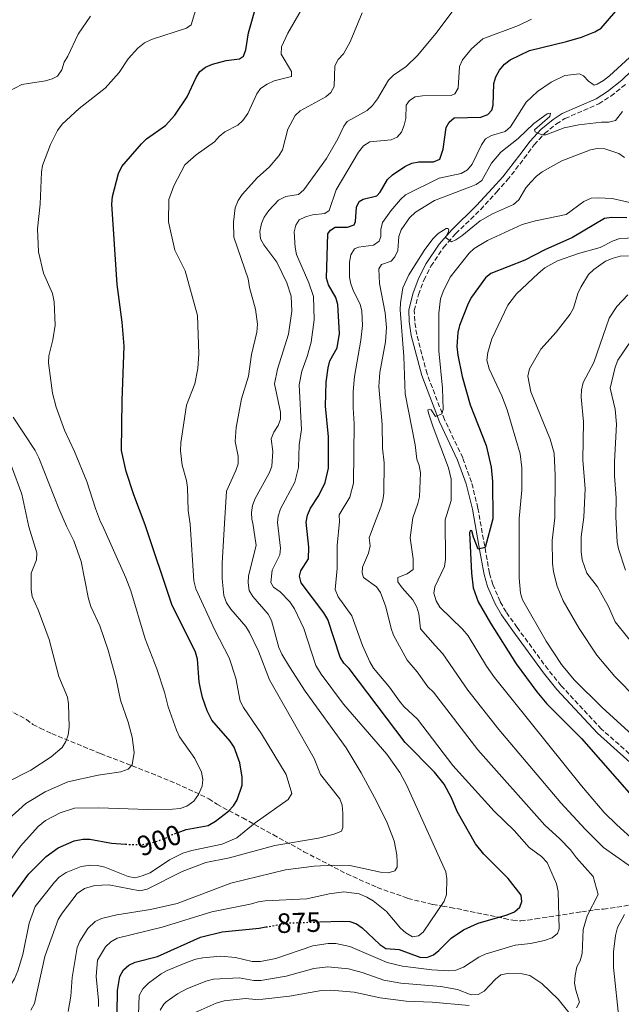
# Model space of a CAD drawing. Units: metres. Extents: x 653918 to 655879, y 4702371 to 4704728.
# Drawn here: x 654799 to 655014, y 4702624 to 4702976 of the extents above; entities that cross this region are included whole.
import ezdxf
from ezdxf.enums import TextEntityAlignment as Align

# ---------------------------------------------------------------- set-up
doc = ezdxf.new("R2010")
doc.units = ezdxf.units.M
doc.header["$MEASUREMENT"] = 0
doc.linetypes.add('DGN Style 3', pattern=[2.435891, 1.739922, -0.695969])
doc.linetypes.add('DGN Style 5', pattern=[1.217945, 0.521977, -0.695969])
for name, color, linetype, lineweight in [('Camino', 7, 'DGN Style 3', 0), ('Cota de curva de nivel directora', 7, 'Continuous', 0), ('Curva de nivel directora', 30, 'Continuous', 30), ('Curva de nivel directora no vista', 30, 'DGN Style 5', 30), ('Curva de nivel intermedia', 30, 'Continuous', 0), ('Margen derecho', 7, 'Continuous', 0), ('Zona arbolada', 92, 'DGN Style 3', 0)]:
    doc.layers.add(name, color=color, linetype=linetype, lineweight=lineweight)
doc.styles.add('Style-Arial', font='arial.ttf')

msp = doc.modelspace()

# ---------------------------------------------------------------- linework, layer by layer
at = {"layer": 'Camino', "color": 7, "linetype": 'DGN Style 3', "lineweight": 0}
msp.add_polyline3d([(655027.72, 4702703.59, 846.92), (655006.78, 4702722.04, 846.92), (654992.38, 4702737.56, 847.13), (654987.69, 4702743.32, 847.35), (654976.68, 4702758.35, 848.19), (654972.69, 4702763.93, 847.98), (654970.55, 4702767.68, 847.96), (654967.99, 4702773.68, 848.32), (654966.78, 4702777.81, 848.81), (654962.61, 4702801.07, 851.21), (654960.36, 4702810.32, 852.07), (654957.23, 4702819, 853.36), (654950.69, 4702832.68, 854.79), (654944.44, 4702849.06, 856.66), (654940.75, 4702863.12, 858.34), (654940.03, 4702867.92, 858.93), (654939.89, 4702871.74, 858.93), (654941.37, 4702877.37, 859.06), (654943.36, 4702882.59, 859.2), (654945.86, 4702887.57, 859.36), (654950.32, 4702894.24, 859.6), (654954.73, 4702899.22, 859.84), (654963.62, 4702907.8, 860.64), (654969.35, 4702914.1, 861.26), (654973.12, 4702918.27, 862.02), (654979.16, 4702926.13, 863.65), (654982.79, 4702930.98, 864.07), (654986.46, 4702935, 864.75), (654990.68, 4702938.42, 865.36), (654993.72, 4702940.31, 865.73), (655005.84, 4702945.63, 867.08), (655010.16, 4702948.37, 867.29), (655015.44, 4702952.57, 867.74)], dxfattribs=at)
at = {"layer": 'Curva de nivel directora', "color": 30, "linetype": 'Continuous', "lineweight": 30, "flags": 128}
for points, elevation in [([(654864.21, 4702733.31), (654863.46, 4702736.52), (654862.99, 4702738.98), (654862.44, 4702747.05), (654861.64, 4702749.53), (654853.24, 4702766.54), (654843.7, 4702795.05), (654839.67, 4702805.77), (654836.92, 4702814.09), (654835.29, 4702821.69), (654835.43, 4702839.55), (654836.23, 4702858.91), (654835.47, 4702867.49), (654833.67, 4702880.99), (654831.73, 4702909.67), (654832.04, 4702912.45), (654834.15, 4702920.69), (654835.3, 4702923.23), (654842.35, 4702931.32), (654844.15, 4702933.05), (654850.93, 4702937.85), (654854.35, 4702941.57), (654858.71, 4702948.09), (654861.88, 4702955.07), (654863.22, 4702957.2), (654865.2, 4702958.73), (654867.74, 4702959.75), (654872.7, 4702961.07), (654877.44, 4702961.66), (654878.84, 4702962.61), (654879.64, 4702964.96), (654880.67, 4702970.94), (654886.86, 4702992.9)], 900), ([(654978.09, 4702662.63), (654973.47, 4702668.57), (654964.8, 4702677.36), (654961.82, 4702681), (654955.23, 4702692.61), (654953.24, 4702697.41), (654950.61, 4702702.4), (654947.16, 4702706.6), (654936.62, 4702717.29), (654916.62, 4702743.71), (654914.72, 4702745.63), (654913.45, 4702747.78), (654908.93, 4702761.21), (654907.52, 4702763.57), (654899.51, 4702774.3), (654898.89, 4702776.73), (654899.29, 4702778.68), (654902.1, 4702782.97), (654902.18, 4702787.13), (654901.24, 4702796.05), (654901.68, 4702798.55), (654902.83, 4702801.03), (654905.77, 4702805.58), (654908.05, 4702810.15), (654909.26, 4702815.38), (654909.24, 4702826.56), (654908.15, 4702837.56), (654908.43, 4702846.05), (654909.08, 4702851.19), (654909.72, 4702853.72), (654912.29, 4702858.41), (654913.21, 4702863.46), (654912.58, 4702873.9), (654911.88, 4702876.3), (654909.2, 4702880.9), (654908.5, 4702883.3), (654908.97, 4702899.18), (654909.88, 4702900.48), (654911.63, 4702901.53), (654916.05, 4702901.51), (654918.4, 4702902.37), (654918.87, 4702903.54), (654919.18, 4702908.61), (654920.2, 4702910.65), (654921.66, 4702911.57), (654926.54, 4702912.67), (654927.7, 4702914.01), (654930.28, 4702918.51), (654932.15, 4702920.17), (654936.48, 4702923.18), (654939.04, 4702924.44), (654941.5, 4702924.89), (654946.81, 4702924.83), (654949, 4702925.77), (654950.25, 4702929.43), (654951.23, 4702937.15), (654952.31, 4702939.09), (654954.13, 4702940.54), (654963.73, 4702940.85), (654966.15, 4702941.83), (654967.56, 4702943.35), (654968.04, 4702945.17), (654968.37, 4702952.87), (654969.02, 4702955.31), (654970.32, 4702957.6), (654972.16, 4702959.77), (654974.14, 4702961.31), (654981.1, 4702964.71), (654994.27, 4702967.85), (654999.66, 4702969.39), (655004.4, 4702971.32), (655006.63, 4702972.67), (655011.98, 4702978.73)], 875), ([(655015.86, 4702904.84), (655010.34, 4702904.93), (655007.87, 4702904.58), (654996.41, 4702897.81), (654986.51, 4702893.4), (654979.35, 4702889.73), (654967.22, 4702884.93), (654965.29, 4702883.34), (654960.31, 4702876.45), (654959.09, 4702874.27), (654956.06, 4702866.32), (654955.49, 4702863.85), (654955.12, 4702858.81), (654955.43, 4702855.77), (654956.97, 4702848.08), (654959.81, 4702838), (654965.54, 4702823.41), (654967.39, 4702815.67), (654967.83, 4702810.58), (654967.92, 4702797.21), (654965.23, 4702786.91), (654962.67, 4702786.38), (654961.02, 4702790.67), (654960.48, 4702792.96), (654959.97, 4702793.02), (654959.62, 4702792.37), (654960.37, 4702777.76), (654960.98, 4702772.58), (654962.76, 4702767.6), (654967.14, 4702759.97), (654976.35, 4702745.43), (654983.67, 4702735.31), (654987.32, 4702731.03), (654999.67, 4702718.63), (655019.19, 4702696.33)], 850), ([(654855.5, 4702685.09), (654858.32, 4702686.11), (654866.2, 4702687.57), (654868.83, 4702689.06), (654873.45, 4702692.66), (654875.29, 4702694.56), (654876.54, 4702696.72), (654878.34, 4702701.94), (654878.36, 4702704.89), (654877.51, 4702710), (654875.45, 4702715.57), (654874.1, 4702717.69), (654867.58, 4702725.29), (654865.89, 4702728.57), (654864.21, 4702733.31)], 900), ([(654795.55, 4702661.31), (654802.16, 4702670.27), (654808.32, 4702676.49), (654812.56, 4702679.6), (654818.37, 4702682.05), (654821.46, 4702682.67), (654823.96, 4702682.64), (654831.62, 4702681.25), (654836.67, 4702680.89)], 900), ([(654906.02, 4702653.1), (654914.28, 4702653.39), (654916.87, 4702653.29), (654919.2, 4702652.42), (654921.26, 4702650.94), (654927.59, 4702644.97), (654929.69, 4702643.62), (654934.52, 4702643.22), (654941.9, 4702640.46), (654944.41, 4702640.38), (654946.71, 4702641.33), (654948.69, 4702642.86), (654953.09, 4702647.26), (654957.43, 4702650.21), (654962.71, 4702652.67), (654973.1, 4702655.57), (654975.74, 4702656.69), (654977.63, 4702658.32), (654978.34, 4702660.41), (654978.09, 4702662.63)], 875), ([(654833.67, 4702620.38), (654833.83, 4702628.55), (654834.68, 4702633.6), (654835.94, 4702636), (654837.8, 4702637.66), (654840.14, 4702638.69), (654848.15, 4702640.73), (654863.51, 4702647.67), (654871.25, 4702649.6), (654884.44, 4702650.86), (654886.86, 4702651.29)], 875)]:
    msp.add_lwpolyline(points, dxfattribs=dict(at, elevation=elevation))
at = {"layer": 'Curva de nivel directora no vista', "color": 30, "linetype": 'DGN Style 5', "lineweight": 30, "flags": 128}
for points, elevation in [([(654836.67, 4702680.89), (654837.39, 4702680.84), (654842.55, 4702680.77), (654845.47, 4702681.18), (654850.42, 4702682.84), (654853.44, 4702684.34), (654855.5, 4702685.09)], 900), ([(654886.86, 4702651.29), (654894.94, 4702652.72), (654906.02, 4702653.1)], 875)]:
    msp.add_lwpolyline(points, dxfattribs=dict(at, elevation=elevation))
at = {"layer": 'Curva de nivel intermedia', "color": 30, "linetype": 'Continuous', "lineweight": 0, "flags": 128}
for points, elevation in [([(654901.22, 4702982.19), (654894.69, 4702970.92), (654892.46, 4702965.97), (654892.29, 4702963.38), (654896.02, 4702957.13), (654895.99, 4702955.43), (654889.84, 4702953.81), (654887.3, 4702952.65), (654884.96, 4702951.12), (654883.63, 4702949.16), (654880.41, 4702942.16), (654878.63, 4702939.69), (654876.78, 4702938.01), (654872.12, 4702935.55), (654870.1, 4702933.97), (654868.46, 4702932.05), (654861.9, 4702927.4), (654857.84, 4702923.84), (654853.97, 4702916.28), (654852.19, 4702911.4), (654852.07, 4702903.47), (654854.32, 4702893.31), (654858.02, 4702885.87), (654862.45, 4702869.9), (654862.86, 4702856.26), (654862.5, 4702851), (654861.5, 4702845.52), (654858.45, 4702837.85), (654856.5, 4702824.44), (654856.36, 4702821.57), (654856.86, 4702816.42), (654858.49, 4702810.87), (654858.85, 4702808.38), (654859.02, 4702800.16), (654859.82, 4702795.33), (654861.09, 4702775.03), (654861.81, 4702772.23), (654868.54, 4702757.4), (654873.77, 4702747.48), (654876.16, 4702740.2), (654877.67, 4702732.03), (654878.8, 4702729.79), (654885.25, 4702720.34), (654894.14, 4702705.76), (654896.17, 4702699.05), (654894.85, 4702696.89), (654883.07, 4702688.5), (654876.42, 4702683.18), (654871.25, 4702680.84), (654860.41, 4702678.68), (654857.12, 4702677.68), (654852.37, 4702675.29), (654845.48, 4702670.69), (654842.64, 4702669.54), (654840.1, 4702668.9), (654837.63, 4702669.32), (654829.22, 4702672.63), (654826.68, 4702673.21), (654824.19, 4702673.37), (654820.84, 4702672.95)], 895), ([(654862.52, 4702981.71), (654860.17, 4702973.85), (654858.44, 4702972.63), (654845.93, 4702968.57), (654843.51, 4702967.36), (654841.02, 4702965.51), (654837.56, 4702961.72), (654834.36, 4702956.86), (654829.38, 4702951.22), (654820.11, 4702943.99), (654814.07, 4702938.36), (654812.39, 4702936.12), (654809.84, 4702931.06), (654807.05, 4702923.61), (654806.69, 4702921.12), (654806.14, 4702909.75), (654805.24, 4702900.87), (654805.51, 4702892.67), (654807.38, 4702885.1), (654810.62, 4702877.77), (654811.2, 4702874.86), (654811.49, 4702866.52), (654810.71, 4702861.17), (654809.2, 4702855.52), (654809.1, 4702853.02), (654810.6, 4702842.18), (654811.93, 4702837.18), (654814.84, 4702828.97)], 905), ([(654955.79, 4702981.77), (654947.73, 4702970.88), (654941.09, 4702962.83), (654937.04, 4702958.96), (654932.5, 4702955.88), (654930.73, 4702954.12), (654926.69, 4702947.4), (654924.92, 4702945.01), (654923.07, 4702943.18), (654915.85, 4702939.34), (654914.65, 4702937.63), (654912.59, 4702933.07), (654908.46, 4702926.09), (654900.38, 4702914.88), (654898.5, 4702913.22), (654893.96, 4702912.48), (654891.35, 4702911.17), (654887.84, 4702907.41), (654886.22, 4702905.05), (654885.22, 4702902.76), (654884.71, 4702899.96), (654884.97, 4702897.34), (654886.1, 4702895.17), (654890.72, 4702888.96), (654894.31, 4702881.59)], 885), ([(654824.15, 4702976.93), (654819.7, 4702970.5), (654816.11, 4702962.65), (654814.74, 4702960.53), (654813.94, 4702957.77), (654812.38, 4702955.53), (654810.47, 4702954.49), (654808.07, 4702953.79), (654799.64, 4702952.48), (654795.06, 4702950.19)], 910), ([(654921.2, 4702978.09), (654916.97, 4702967.81), (654914.55, 4702963.43), (654912.72, 4702961.42), (654911.51, 4702959.23), (654911.22, 4702951.86), (654910.09, 4702949.63), (654908.28, 4702948.16), (654899.04, 4702943.15), (654897.26, 4702941.4), (654894.72, 4702936.6), (654892.78, 4702929.16), (654891.5, 4702927.01), (654887.99, 4702922.99), (654883.89, 4702919.23), (654878.42, 4702913.24), (654876.92, 4702911.02), (654875.9, 4702908.42), (654875.31, 4702903.35), (654875.44, 4702897.93), (654880.51, 4702883.05), (654881.02, 4702879.93), (654883.09, 4702872.19), (654883.81, 4702866.78)], 890), ([(654981.82, 4702975.83), (654977.09, 4702973.67), (654964.4, 4702968.85), (654960.32, 4702965.21), (654957.14, 4702961.29), (654956.02, 4702958.97), (654955.53, 4702951.19), (654954.39, 4702949.2), (654953.05, 4702948.56), (654942.85, 4702948.49), (654940.2, 4702948.07), (654938.12, 4702946.84), (654936.99, 4702945.1), (654936.84, 4702940.4), (654936.29, 4702937.92), (654935.36, 4702935.44), (654933.81, 4702933.73), (654931.68, 4702932.76), (654924, 4702932.03), (654921.68, 4702930.6), (654919.92, 4702928.37), (654911.95, 4702914.85), (654909.41, 4702907.42), (654907.97, 4702906.44), (654903.45, 4702905.88), (654900.97, 4702905.24), (654898.77, 4702904.07), (654897.51, 4702902.25)], 880), ([(655025.46, 4702970.21), (655009.61, 4702955.65), (655007.47, 4702953.91), (655005.28, 4702952.69), (655004.24, 4702952.33), (655002.18, 4702953.75), (655000.32, 4702955.59), (654998.91, 4702956.28), (654993.73, 4702955.68), (654988.79, 4702953.31), (654983.94, 4702950.01), (654979.89, 4702946.18), (654974.33, 4702937.41), (654972.33, 4702935.77), (654967.49, 4702934.26), (654965.34, 4702933.03), (654963.93, 4702930.98), (654960.52, 4702923.98), (654958.96, 4702921.95), (654956.59, 4702920.64), (654948.79, 4702919), (654936.77, 4702913.05), (654934.91, 4702911.38), (654931.45, 4702907.35), (654928.58, 4702903.2), (654927.99, 4702900.72), (654927.88, 4702898.16), (654927.35, 4702896.47), (654925.3, 4702895.12), (654919.96, 4702894.33), (654918.52, 4702893.7), (654917.19, 4702891.58), (654916.69, 4702888.94), (654916.75, 4702883.64), (654917.25, 4702881.19), (654918.22, 4702878.68), (654920.55, 4702873.92), (654921.19, 4702871.43), (654921.33, 4702866.32), (654920.83, 4702861.12), (654918.51, 4702848.13), (654918.03, 4702842.74), (654918.02, 4702836.94), (654918.43, 4702831.23), (654918.16, 4702809.99), (654916.8, 4702804.95), (654913.09, 4702798.6), (654913.13, 4702796.25), (654912.31, 4702787.66), (654912.33, 4702779.47), (654911.56, 4702771.91), (654912.72, 4702769.34), (654917.55, 4702762.56), (654921.32, 4702751.95), (654923.98, 4702746.05), (654925.36, 4702743.79), (654931.05, 4702737.08), (654934.57, 4702732.07), (654936.18, 4702730.16), (654941.01, 4702725.57), (654953.66, 4702709.06), (654968.49, 4702692.69), (654975.6, 4702685.8), (654980.95, 4702679.74), (654985.34, 4702676.44), (654987.35, 4702674.33)], 870), ([(655014.28, 4702942.83), (655011.81, 4702939.61), (655009.38, 4702939.01), (655006.83, 4702938.99), (654998.76, 4702938.1), (654993.52, 4702936.98), (654986.96, 4702934.46), (654985.43, 4702934.5), (654983.06, 4702935.61), (654982.91, 4702936.33), (654988.31, 4702941.04), (654988.61, 4702942.23), (654987.38, 4702942.06), (654982.58, 4702938.62), (654977.06, 4702933.23), (654970.8, 4702928.34), (654967.48, 4702924.33), (654964.06, 4702918.22), (654961.99, 4702916.81), (654959.6, 4702915.75), (654947.14, 4702911), (654940.35, 4702906.92), (654938.17, 4702904.87), (654935.19, 4702900.54), (654934.32, 4702898.2), (654933.97, 4702893.16)], 865), ([(655015.01, 4702926.43), (655012.99, 4702927.9), (655007.97, 4702929.5), (655005.26, 4702929.69), (655002.82, 4702929.12), (654992.59, 4702925.18), (654985.64, 4702921.27), (654983.62, 4702919.79), (654981.55, 4702917.65), (654979.81, 4702915.6), (654977.22, 4702911.26), (654975.36, 4702909.59), (654967.87, 4702906.22), (654963.42, 4702903.72), (654956.85, 4702898.35), (654954.74, 4702897), (654953.2, 4702896.29), (654951.1, 4702897.79), (654952.04, 4702899.57), (654952.28, 4702900.45), (654952.04, 4702900.99)], 860), ([(655026.79, 4702908.11), (655010.65, 4702911.72), (655005.63, 4702912.03), (655003.07, 4702911.83), (655000.47, 4702910.65), (654994.23, 4702905.99), (654983.26, 4702903.8), (654978.41, 4702902.47), (654966.03, 4702896.79), (654961.26, 4702893.88), (654959.45, 4702892.15), (654952.7, 4702883.59), (654950.2, 4702878.5), (654949.29, 4702875.89), (654948.61, 4702870.73), (654948.61, 4702857.26), (654949.93, 4702843.98), (654950.22, 4702836.34), (654949.73, 4702834.78), (654947.42, 4702833.77), (654945.96, 4702836.23), (654945.3, 4702836.46), (654944.79, 4702836.25), (654944.92, 4702835.02), (654946.58, 4702829.94), (654952.12, 4702815.49), (654953.08, 4702811.36), (654953.09, 4702803.72), (654950.97, 4702796.91), (654951.05, 4702782.73), (654950.65, 4702780.23), (654947.29, 4702772.89), (654946.87, 4702770.64), (654947.71, 4702767.95), (654948.98, 4702765.61), (654957.09, 4702757.76), (654959.19, 4702755.33), (654965.7, 4702744.58), (654968.61, 4702740.53), (654999.6, 4702701.77), (655007.73, 4702692.27), (655012.3, 4702687.85), (655024.91, 4702676.33)], 855), ([(654897.51, 4702902.25), (654896.95, 4702899.8), (654897.3, 4702894.2), (654897.81, 4702891.76), (654902.15, 4702881.55), (654903.82, 4702876.71), (654904.05, 4702868.33), (654903.07, 4702860.34), (654901.64, 4702855.22), (654899.74, 4702850.07), (654898.69, 4702845.15), (654899.54, 4702829.21), (654898.78, 4702823.71), (654898.47, 4702815.63), (654897.18, 4702810.38), (654892.06, 4702800.82), (654891.24, 4702798.19), (654891.03, 4702795.87), (654892.1, 4702786.74), (654891.8, 4702784.38), (654889.09, 4702778.81), (654888.59, 4702774.43), (654889.52, 4702772.76), (654891.89, 4702771.15), (654895.45, 4702767.58), (654897.06, 4702765.02), (654900.44, 4702757.99), (654904.7, 4702744.8), (654906.64, 4702741.63), (654914.59, 4702730.91), (654930.06, 4702713.06), (654934.75, 4702706.47), (654937.1, 4702702.05), (654951.18, 4702671.03), (654951.58, 4702668.56), (654951.44, 4702662.92), (654950.59, 4702660.56), (654943.01, 4702649.42), (654941.35, 4702648.16), (654939.27, 4702647.81), (654936.83, 4702649.17), (654935.01, 4702650.87), (654929.96, 4702656.85), (654925.15, 4702660.59), (654922.93, 4702661.97), (654920.17, 4702663.15), (654914.7, 4702663.8), (654909.52, 4702663.15), (654901.47, 4702661.3), (654886.63, 4702660.63), (654884.16, 4702660.27), (654881.24, 4702659.43), (654867.47, 4702656.73), (654849.75, 4702651.2), (654833.64, 4702647.24), (654831.45, 4702646.03), (654829.57, 4702644.2), (654826.61, 4702639.43), (654826.14, 4702633.58), (654827.07, 4702624.94), (654826.99, 4702622.8)], 880), ([(654952.04, 4702900.99), (654951.28, 4702900.98), (654948.46, 4702899.22), (654946.61, 4702897.5), (654943.61, 4702893.55), (654937.91, 4702884.47), (654935.82, 4702879.86), (654934.98, 4702874.46), (654934.87, 4702871.96), (654936.1, 4702855.28), (654936.63, 4702841.95), (654940.17, 4702823.71), (654940.77, 4702818.58), (654941.64, 4702816.24), (654942.13, 4702813.67), (654941.74, 4702805.12), (654941.2, 4702802.68), (654939.4, 4702797.56), (654939.28, 4702796.71), (654938.41, 4702790.43), (654939.5, 4702782.95), (654939.45, 4702779.13), (654937.34, 4702777.52), (654933.99, 4702776.23), (654934.01, 4702774.65), (654935.51, 4702772.54), (654939.38, 4702768.31), (654940.74, 4702765.69), (654941.5, 4702763.31), (654942.15, 4702757.93), (654947.31, 4702751.94), (654950.08, 4702748.93), (654959.08, 4702736), (654970.15, 4702721.89), (654992.28, 4702695.68), (655000.94, 4702686.29), (655007.5, 4702679.74), (655020.76, 4702670.41)], 860), ([(655021.43, 4702897.76), (655013.34, 4702897.4), (655010.93, 4702896.63), (655006.29, 4702894.28), (654998.63, 4702892.12), (654991.06, 4702889.48), (654986.58, 4702886.94), (654984.14, 4702884.94), (654976.37, 4702877.63), (654973.33, 4702873.65), (654967.62, 4702861.55), (654966.14, 4702856.74), (654965.87, 4702853.97), (654966.6, 4702850.89), (654971.16, 4702841.19), (654973.12, 4702836.23), (654977.73, 4702820.47), (654978.29, 4702815.46), (654978.37, 4702807.49), (654977.32, 4702797.37), (654977.42, 4702776.15), (654977.85, 4702770.67), (654978.55, 4702768.27), (654986.98, 4702753.46), (654992.53, 4702745.12), (654997.09, 4702739.71), (655007.06, 4702729.79), (655021.77, 4702716.26)], 845), ([(654933.97, 4702893.16), (654932.95, 4702890.87), (654931.64, 4702889.35), (654928.14, 4702888.15), (654927.19, 4702886.59), (654927.41, 4702881.35), (654929.43, 4702870.83), (654929.97, 4702865.62), (654929.55, 4702860.54), (654927.62, 4702849.57), (654927.21, 4702844.53), (654928.38, 4702831), (654928.57, 4702822.44), (654929.1, 4702817.23), (654928.97, 4702806.37), (654928.7, 4702803.89), (654927.93, 4702801.41), (654926.02, 4702796.48), (654923.8, 4702790.42), (654924.07, 4702787.62), (654923.56, 4702784.91), (654921.39, 4702779.93), (654921.2, 4702777.9), (654921.79, 4702776.22), (654926.41, 4702772.88), (654927.83, 4702770.82), (654929.71, 4702765.79), (654931.61, 4702757.95), (654932.46, 4702755.6), (654937.33, 4702746.69), (654940.9, 4702742.56), (654944.73, 4702737.11), (654946.74, 4702735.19), (654962.58, 4702714.68), (654986.61, 4702687.7), (654991.91, 4702682.79), (654995.67, 4702678.84), (654997.87, 4702676.04), (655003.87, 4702669.33), (655005.57, 4702662.89), (655001.65, 4702655.3), (655000.27, 4702650.44), (654999.93, 4702641.84), (654999.24, 4702639.2), (654998.01, 4702637.03), (654997.34, 4702633.89), (654997.21, 4702631.18), (654997.58, 4702628.7), (654998.89, 4702624.45), (654997.91, 4702622.41)], 865), ([(655016.51, 4702891.25), (655013.46, 4702891.12), (655010.96, 4702890.47), (655008.29, 4702889.31), (655004.05, 4702886.41), (655002.2, 4702884.53), (654999.45, 4702880.08), (654998.37, 4702877.8), (654996.82, 4702872.53)], 840), ([(654894.31, 4702881.59), (654895.92, 4702876.86), (654896.11, 4702871.48), (654894.95, 4702863.23), (654891.01, 4702850.74), (654889.98, 4702845.47), (654892.1, 4702835.36), (654892.12, 4702832.86), (654891.29, 4702830.54), (654889.7, 4702828.21), (654888.74, 4702825.88), (654889.29, 4702821.3), (654889, 4702816.1), (654888.13, 4702813.76), (654883.07, 4702804.47), (654882.05, 4702801.97), (654881.66, 4702799.5), (654881.81, 4702796.95), (654882.12, 4702795.72), (654883.4, 4702787.68), (654880.68, 4702776.78), (654880.56, 4702774.28), (654880.92, 4702771.62), (654882.21, 4702769.47), (654887.7, 4702763.12), (654888.82, 4702760.91), (654891.5, 4702751.19), (654892.55, 4702748.85), (654895.27, 4702744.29), (654900.9, 4702735.65), (654915.58, 4702715.39), (654920.96, 4702706.39), (654925.72, 4702697.62), (654929.99, 4702689.08), (654932.67, 4702682.03), (654933.63, 4702677.13), (654933.78, 4702674.43), (654933.81, 4702672.63), (654932.93, 4702671.38), (654930.58, 4702670.67), (654927.77, 4702670.85), (654916.83, 4702673.26), (654911.01, 4702673.4), (654904.07, 4702673.01), (654893.91, 4702671.73), (654874.33, 4702666.94), (654855.11, 4702659.66), (654845.59, 4702657.48), (654833.6, 4702655.6), (654828.05, 4702654.26), (654825.77, 4702653.22), (654823.18, 4702650.74), (654820.29, 4702646.24), (654819.4, 4702643.9), (654817.55, 4702633.19), (654817.14, 4702626.55), (654816.14, 4702621.05)], 885), ([(655016.25, 4702877.28), (655012.28, 4702873.19), (655009.54, 4702868.94), (655004.1, 4702853.17), (655000.28, 4702845.98), (654999.63, 4702843.35), (654999.55, 4702840.76), (655000.37, 4702831.85), (655000.15, 4702818.37), (655000.97, 4702807.98), (655000.44, 4702797.77), (654999.52, 4702790.74), (654999.53, 4702785.56), (654999.91, 4702782.56), (655001.57, 4702777.82), (655005.36, 4702772.92), (655009.3, 4702765.92), (655011.69, 4702760.41), (655020.47, 4702749.46)], 835), ([(654996.82, 4702872.53), (654995.61, 4702870.34), (654990.57, 4702863.93), (654985.13, 4702857.91), (654981.06, 4702850.82), (654980.5, 4702848.27), (654981.51, 4702842.65), (654988.45, 4702825.72), (654989.84, 4702820.68), (654990.2, 4702812.66), (654990.18, 4702797.59), (654989.19, 4702789.52), (654989.35, 4702781.31), (654989.69, 4702778.25), (654990.93, 4702773.11), (654993.15, 4702767.87), (654998.81, 4702758.05), (655005.14, 4702748.5), (655011.53, 4702740.8), (655019.58, 4702732.78)], 840), ([(654883.81, 4702866.78), (654883.6, 4702864.01), (654881.69, 4702856), (654880.59, 4702848.24), (654878.07, 4702840.1), (654876.22, 4702829.88), (654875.82, 4702824.86), (654876.88, 4702819.61), (654876.9, 4702816.88), (654876.11, 4702814.52), (654872.77, 4702807.09), (654872.07, 4702795.54), (654871.23, 4702781.33), (654871.21, 4702775.71), (654871.87, 4702769.77), (654872.81, 4702767.2), (654874.31, 4702764.97), (654879.62, 4702758.72), (654880.98, 4702756.63), (654884.26, 4702749.86), (654888.1, 4702739.68), (654904.07, 4702711.5), (654906.32, 4702705.84), (654913.28, 4702697.16), (654914.12, 4702694.8), (654914.39, 4702692), (654914.36, 4702686.83), (654913.93, 4702685.58), (654911.25, 4702684.42), (654905.66, 4702683.09), (654890.05, 4702680.4), (654873.85, 4702676.05), (654865.32, 4702674.34), (654856.94, 4702671.16), (654844.35, 4702664.78), (654841.78, 4702664.17), (654830.75, 4702666.38), (654825.67, 4702666.16), (654822.01, 4702664.99), (654819.44, 4702663.26), (654814.05, 4702656.26), (654812.64, 4702653.99), (654807.88, 4702640.69), (654804.1, 4702623.88), (654802.88, 4702621.53)], 890), ([(655016.88, 4702860.25), (655012.67, 4702853.96), (655011.66, 4702851.45), (655009.9, 4702843.98), (655011.68, 4702836.46), (655012.21, 4702831.12), (655011.43, 4702817.64), (655011.43, 4702812.58), (655012.01, 4702804.78), (655011.97, 4702797.97), (655012.35, 4702788.88), (655012.86, 4702786.44), (655015.43, 4702778.91)], 830), ([(654796.5, 4702833.51), (654804.32, 4702821.65), (654805.69, 4702819.08), (654812.81, 4702800.97)], 910), ([(654814.84, 4702828.97), (654818.48, 4702821.33), (654822.9, 4702810.61), (654825.93, 4702800.88), (654827.74, 4702796.13), (654828.43, 4702794.78), (654836.75, 4702776.14), (654838.54, 4702771.48), (654843.64, 4702754.31), (654847.86, 4702743.59), (654850.55, 4702735.27), (654851.91, 4702729.94), (654854.91, 4702721.62), (654855.95, 4702719.25), (654861.49, 4702711.57), (654863.81, 4702706.61), (654864.36, 4702704.07), (654864.06, 4702701.59), (654862.78, 4702698.63), (654861.07, 4702696.31), (654858.58, 4702694.48), (654856.21, 4702693.7), (654853.51, 4702693.43), (654844.54, 4702693.29), (654827.09, 4702693.9), (654818.42, 4702693.73), (654813.29, 4702692.1), (654808.06, 4702689.32), (654805.39, 4702687.25), (654799.1, 4702680.18), (654792.43, 4702670.98)], 905), ([(654793.64, 4702702.67), (654802.88, 4702707.31), (654810.12, 4702712.16), (654814, 4702715.48), (654815.31, 4702717.64), (654816.12, 4702720), (654816.56, 4702722.71), (654816.33, 4702731.03), (654815.89, 4702733.49), (654812.85, 4702740.89), (654809.34, 4702754.13), (654805.44, 4702764.69), (654803.34, 4702769.49), (654802.97, 4702771.96), (654802.96, 4702777.82), (654804.81, 4702782.55), (654804.98, 4702785.06), (654802.1, 4702794.33), (654799.6, 4702806.09), (654795.89, 4702816.01)], 915), ([(654812.81, 4702800.97), (654815.61, 4702794.56), (654818.25, 4702789.3), (654820.85, 4702781.92), (654823.44, 4702768.63), (654824.26, 4702765.93), (654827.52, 4702758.98), (654830.49, 4702750.31), (654833.31, 4702739.95), (654834.93, 4702732.35), (654837.64, 4702724.52), (654839.08, 4702719.15), (654839.82, 4702713.65), (654839.01, 4702709.26), (654837.58, 4702707.66), (654835.01, 4702706.72), (654826.92, 4702705.56), (654816.07, 4702703.15), (654807.99, 4702699.58), (654801.08, 4702695.46), (654794.81, 4702689.88)], 910), ([(654820.84, 4702672.95), (654815.44, 4702670.75), (654813.01, 4702669.09), (654811.25, 4702667.32), (654804.42, 4702658.55), (654802.27, 4702652.67), (654799.98, 4702641.5), (654798.14, 4702635.57), (654796.97, 4702632.78), (654795.66, 4702630.64), (654793.78, 4702628.93), (654791.21, 4702627.76), (654788.1, 4702627.09), (654774.13, 4702627.14), (654770.86, 4702626.69), (654765.6, 4702625.42), (654757.72, 4702621.8)], 895), ([(654987.35, 4702674.33), (654990.72, 4702666.75), (654991.33, 4702663.95), (654991.66, 4702650.58), (654991.08, 4702648.94), (654989.13, 4702647.39), (654986.44, 4702646.44), (654981.4, 4702645.35), (654975.98, 4702644.81), (654965.28, 4702641.6), (654962.93, 4702640.44), (654957.53, 4702636.96), (654954.71, 4702635.8), (654952.22, 4702635.66), (654946.14, 4702636.02), (654935.67, 4702637.3), (654930.21, 4702638.64), (654916.84, 4702644.31), (654911.85, 4702645.35), (654909.14, 4702645.4), (654903.63, 4702644.53), (654890.44, 4702640.05), (654884.95, 4702638.94), (654881.91, 4702638.89), (654876.04, 4702640.4), (654870.64, 4702640.85), (654864.36, 4702640.22), (654861.8, 4702639.79), (654859.43, 4702638.98), (654851.58, 4702635.75), (654849.39, 4702634.54), (654844.83, 4702631.21), (654842.84, 4702629.15), (654841.57, 4702626.78), (654841.08, 4702613.26)], 870), ([(655015.03, 4702655.8), (655012.53, 4702651.06), (655011.79, 4702648.23), (655011.1, 4702642.38), (655011.08, 4702636.76), (655013.08, 4702617.68)], 860), ([(654995.13, 4702620.68), (654991.35, 4702625.52), (654985.52, 4702631.08), (654981.2, 4702633.94), (654978.49, 4702634.57), (654973.21, 4702634.6), (654970.82, 4702634.16), (654968.86, 4702632.62), (654964.88, 4702628.39), (654962.68, 4702627.09), (654960.18, 4702626.97), (654955.32, 4702628.91), (654949.34, 4702630.05), (654935.09, 4702631.16), (654928.96, 4702632.27), (654921.21, 4702634.99), (654916.37, 4702636.26), (654908.93, 4702637.05), (654903.96, 4702636.4), (654894.04, 4702633.71), (654885.06, 4702632.17), (654882.56, 4702632.13), (654877.34, 4702633.1), (654868.16, 4702632.58), (654865.43, 4702631.85), (654858.59, 4702629.11), (654855.24, 4702627.42), (654851.2, 4702624.48), (654850.34, 4702623.66), (654849.02, 4702621.52)], 865), ([(654959.48, 4702623.21), (654946.31, 4702624.46), (654937, 4702624.75), (654927.71, 4702625.91), (654918.39, 4702627.96), (654910, 4702628.67), (654906.78, 4702628.58), (654895.28, 4702626.56), (654885.7, 4702625.47), (654883.21, 4702625.37), (654879.59, 4702625.77), (654871.95, 4702624.93), (654869.04, 4702623.99), (654861.62, 4702620.67)], 860)]:
    msp.add_lwpolyline(points, dxfattribs=dict(at, elevation=elevation))
at = {"layer": 'Margen derecho', "color": 7, "linetype": 'Continuous', "lineweight": 0}
for points in [[(654985.07, 4702936.46, 864.75), (654989.52, 4702940.06, 865.36), (654992.78, 4702942.09, 865.73), (655004.9, 4702947.42, 867.08), (655009, 4702950.01, 867.29), (655014.12, 4702954.07, 867.74), (655017.59, 4702957.5, 868.19), (655023.07, 4702963.92, 868.79), (655029.41, 4702973.05, 869.95), (655034.22, 4702979.16, 870.81)], [(655021.71, 4702705.96, 846.92), (655005.38, 4702720.62, 846.92), (654990.86, 4702736.24, 847.13), (654986.11, 4702742.1, 847.35), (654975.06, 4702757.17, 848.19), (654971.01, 4702762.85, 847.98), (654968.75, 4702766.78, 847.96), (654966.11, 4702773, 848.32), (654964.84, 4702777.35, 848.81), (654963.45, 4702784.94, 849.89), (654960.65, 4702800.65, 851.21), (654958.44, 4702809.74, 852.07), (654955.39, 4702818.22, 853.36), (654948.85, 4702831.9, 854.79), (654942.54, 4702848.44, 856.66), (654938.79, 4702862.72, 858.34), (654938.03, 4702867.74, 858.93), (654937.89, 4702871.96, 858.93), (654939.47, 4702877.99, 859.06), (654941.52, 4702883.38, 859.2), (654944.12, 4702888.57, 859.36), (654948.75, 4702895.46, 859.6), (654953.29, 4702900.6, 859.84), (654962.18, 4702909.2, 860.64), (654967.87, 4702915.44, 861.26), (654971.57, 4702919.55, 862.02), (654977.56, 4702927.34, 863.65), (654981.25, 4702932.26, 864.07), (654985.07, 4702936.46, 864.75)]]:
    msp.add_polyline3d(points, dxfattribs=at)
at = {"layer": 'Zona arbolada', "color": 92, "linetype": 'DGN Style 3', "lineweight": 0}
msp.add_polyline3d([(654794.63, 4702728.94, 925.92), (654798.92, 4702726.77, 924.69), (654801.23, 4702725.42, 924.15), (654803.56, 4702723.73, 924.15), (654806.18, 4702722.34, 922.43), (654810.32, 4702720.43, 920.5), (654827.76, 4702713.27, 912.42), (654839.03, 4702708.93, 907.79), (654848.06, 4702705.37, 904.79), (654854.75, 4702702.57, 903.13), (654861.32, 4702699.62, 902.12), (654866.44, 4702697.13, 901.85), (654869.35, 4702695.17, 901.85), (654878.56, 4702690.28, 901.47), (654889.51, 4702684.26, 899.35), (654900.45, 4702678.21, 895.9), (654915.74, 4702670.29, 889.89), (654926.67, 4702665.41, 885.53), (654937.62, 4702661.52, 881.77), (654946.48, 4702659.3, 879.56), (654949.94, 4702658.78, 879.56), (654952.82, 4702658.25, 877.84), (654955.14, 4702657.84, 877.11), (654972.03, 4702654.32, 873.63), (654975.06, 4702653.72, 872.7), (654977.94, 4702653.48, 870.98), (654980.43, 4702653.76, 871.02), (654983.21, 4702654.17, 870.45), (654999.75, 4702656.72, 865.03), (655004.35, 4702657.37, 864.12), (655007.51, 4702657.71, 864.12), (655012.34, 4702658.37, 863.25), (655026.74, 4702660.72, 859.12)], dxfattribs=at)
msp.add_polyline3d([(654794.63, 4702728.94, 925.92), (654798.92, 4702726.77, 924.69), (654801.23, 4702725.42, 924.15), (654803.56, 4702723.73, 924.15), (654806.18, 4702722.34, 922.43), (654810.32, 4702720.43, 920.5), (654827.76, 4702713.27, 912.42), (654839.03, 4702708.93, 907.79), (654848.06, 4702705.37, 904.79), (654854.75, 4702702.57, 903.13), (654861.32, 4702699.62, 902.12), (654866.44, 4702697.13, 901.85), (654869.35, 4702695.17, 901.85), (654878.56, 4702690.28, 901.47), (654889.51, 4702684.26, 899.35), (654900.45, 4702678.21, 895.9), (654915.74, 4702670.29, 889.89), (654926.67, 4702665.41, 885.53), (654937.62, 4702661.52, 881.77), (654946.48, 4702659.3, 879.56), (654949.94, 4702658.78, 879.56), (654952.82, 4702658.25, 877.84), (654955.14, 4702657.84, 877.11), (654972.03, 4702654.32, 873.63), (654975.06, 4702653.72, 872.7), (654977.94, 4702653.48, 870.98), (654980.43, 4702653.76, 871.02), (654983.21, 4702654.17, 870.45), (654999.75, 4702656.72, 865.03), (655004.35, 4702657.37, 864.12), (655007.51, 4702657.71, 864.12), (655012.34, 4702658.37, 863.25), (655026.74, 4702660.72, 859.12)], dxfattribs=at)

# ---------------------------------------------------------------- texts
at = {"layer": 'Cota de curva de nivel directora', "color": 7, "linetype": 'Continuous', "lineweight": 0, "style": 'Style-Arial'}
for s, rotation, p in [('900', 18.5391, (654848.7, 4702682.27, 900)), ('875', 1.9841, (654898.66, 4702652.85, 875))]:
    msp.add_text(s, height=7, rotation=rotation, dxfattribs=at).set_placement(p, align=Align.MIDDLE_CENTER)

doc.saveas('drawing.dxf')
